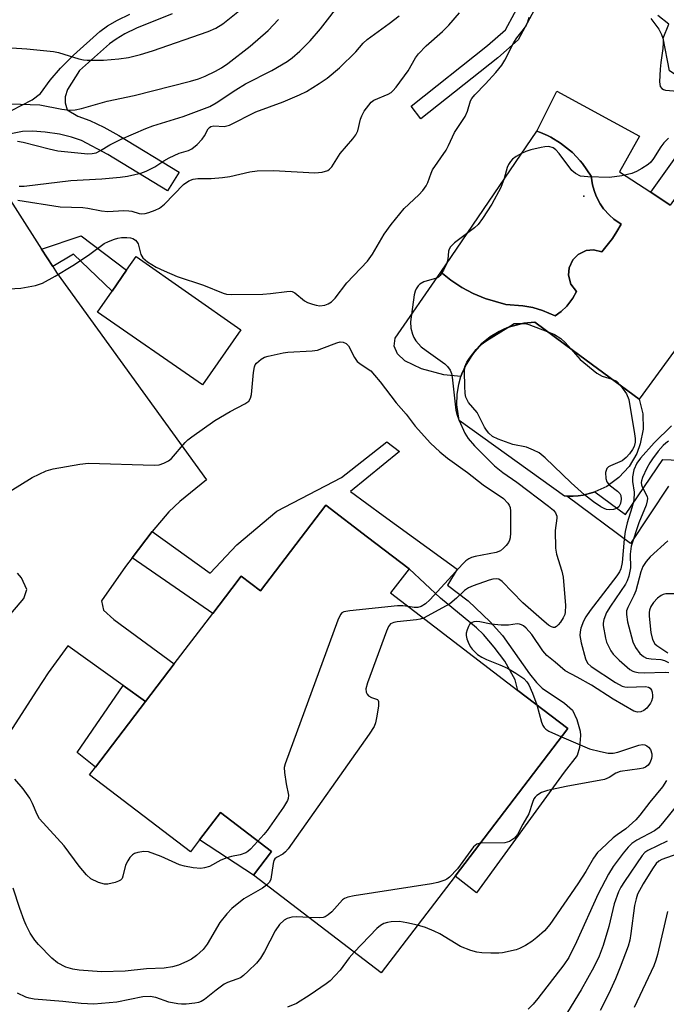
# Model space of a CAD drawing. Units: inches. Extents: x 1273758 to 1279759, y 461454 to 465455.
# Drawn here: x 1274669 to 1274818, y 463712 to 463938 of the extents above; entities that cross this region are included whole.
import ezdxf

# ---------------------------------------------------------------- set-up
doc = ezdxf.new("R2010")
doc.units = ezdxf.units.IN
doc.header["$MEASUREMENT"] = 0
for name, color, linetype in [('BLDG-Footprint', 5, 'Continuous'), ('CULTRL-Pad', 6, 'Continuous'), ('CULTRL-Swimming Pool in Ground', 4, 'Continuous'), ('ELEV-Spot Elevation', 7, 'Continuous'), ('TRANS-Non Street Sidewalk', 7, 'Continuous'), ('TRANS-Parking Lot', 4, 'Continuous'), ('Undefined', 1, 'Continuous')]:
    doc.layers.add(name, color=color, linetype=linetype)

msp = doc.modelspace()

# ---------------------------------------------------------------- linework, layer by layer
at = {"layer": 'BLDG-Footprint'}
for points in [[(1274796.35, 463828.85), (1274794.91, 463828.84), (1274794.4, 463828.85), (1274770.12, 463846.25), (1274769.62, 463849.84), (1274769.68, 463852.25), (1274770.06, 463854.63), (1274770.57, 463856.37), (1274770.77, 463856.94), (1274771.74, 463859.15), (1274773.05, 463861.17), (1274773.78, 463862.13), (1274775.4, 463863.92), (1274777.27, 463865.44), (1274779.34, 463866.67), (1274780.42, 463867.22), (1274781.53, 463867.67), (1274782.68, 463868.03), (1274785.03, 463868.6), (1274787.53, 463868.81), (1274796.42, 463862.26), (1274811.56, 463851.16), (1274812.35, 463847.77), (1274812.43, 463844.29), (1274811.79, 463840.88), (1274810.98, 463838.7), (1274809.22, 463835.7), (1274806.89, 463833.12), (1274804.08, 463831.07), (1274801.36, 463829.84), (1274800.9, 463829.67), (1274798.65, 463829.11), (1274797.5, 463828.93)], [(1274758.64, 463812.16), (1274754.4, 463806.62), (1274783.67, 463784.25), (1274795.16, 463775.48), (1274769.25, 463741.59), (1274752.24, 463719.34), (1274722.89, 463741.77), (1274727.06, 463747.21), (1274715.31, 463756.19), (1274710.5, 463749.91), (1274708.38, 463747.13), (1274685.19, 463764.85), (1274686.55, 463766.63), (1274698.06, 463781.69), (1274704.67, 463790.33), (1274713.53, 463801.92), (1274717.89, 463807.62), (1274720.08, 463810.48), (1274724.47, 463807.12), (1274739.5, 463826.79), (1274749.07, 463819.47)]]:
    msp.add_lwpolyline(points, close=True, dxfattribs=at)
at = {"layer": 'CULTRL-Pad'}
msp.add_lwpolyline([(1274835.88, 463884.47), (1274811.56, 463851.16), (1274796.42, 463862.26), (1274787.53, 463868.81), (1274785.03, 463868.6), (1274782.68, 463868.03), (1274781.53, 463867.67), (1274780.42, 463867.22), (1274779.35, 463866.67), (1274777.27, 463865.44), (1274775.4, 463863.92), (1274773.78, 463862.13), (1274773.05, 463861.17), (1274771.74, 463859.15), (1274770.77, 463856.94), (1274770.57, 463856.37), (1274766.6, 463856.72), (1274761.52, 463858.11), (1274757.69, 463859.93), (1274756, 463861.53), (1274755.22, 463863.34), (1274755.45, 463865.15), (1274765.96, 463880.34), (1274768.27, 463878.46), (1274770.76, 463876.81), (1274773.38, 463875.4), (1274776.13, 463874.25), (1274780.92, 463872.91), (1274784.82, 463872.6), (1274787.11, 463872.2), (1274789.35, 463871.54), (1274792.19, 463870.28), (1274793.64, 463871.28), (1274794.91, 463872.48), (1274796.31, 463874.36), (1274797.1, 463875.92), (1274795.83, 463877.59), (1274795.29, 463879.61), (1274795.43, 463881.29), (1274796.3, 463883.19), (1274797.48, 463884.39), (1274799.37, 463885.3), (1274801.02, 463885.46), (1274802.98, 463885), (1274804.79, 463887.28), (1274805.37, 463888.06), (1274806.41, 463889.7), (1274807.4, 463891.37), (1274805.71, 463892.5), (1274804.69, 463893.39), (1274803.33, 463894.9), (1274802.56, 463896.02), (1274801.62, 463897.82), (1274801.15, 463899.09), (1274800.8, 463900.39), (1274800.53, 463902.41), (1274798.54, 463905.26), (1274798, 463905.94), (1274796.2, 463907.83), (1274793.47, 463910), (1274791.21, 463911.31), (1274790.44, 463911.71), (1274788.84, 463912.39), (1274788.03, 463912.7), (1274792.57, 463921.92), (1274811.63, 463911.61), (1274807.04, 463903.36), (1274814.19, 463898.68), (1274818.66, 463895.75)], dxfattribs=at)
for points in [[(1274719.96, 463867.1), (1274711.15, 463854.45), (1274687.06, 463871.16), (1274690.41, 463875.99), (1274693.71, 463880.75), (1274695.89, 463883.89)], [(1274727.06, 463747.21), (1274722.89, 463741.77), (1274710.5, 463749.91), (1274715.31, 463756.19)]]:
    msp.add_lwpolyline(points, close=True, dxfattribs=at)
at = {"layer": 'CULTRL-Swimming Pool in Ground'}
msp.add_lwpolyline([(1274765.96, 463880.34), (1274788.03, 463912.7), (1274788.84, 463912.39), (1274790.44, 463911.71), (1274791.21, 463911.31), (1274793.47, 463910), (1274796.2, 463907.83), (1274798, 463905.94), (1274798.54, 463905.26), (1274800.53, 463902.41), (1274800.8, 463900.39), (1274801.15, 463899.09), (1274801.62, 463897.82), (1274802.56, 463896.02), (1274803.33, 463894.9), (1274804.69, 463893.39), (1274805.71, 463892.5), (1274807.4, 463891.37), (1274806.41, 463889.7), (1274805.37, 463888.06), (1274804.79, 463887.28), (1274802.98, 463885), (1274801.02, 463885.46), (1274799.37, 463885.3), (1274797.48, 463884.39), (1274796.3, 463883.19), (1274795.43, 463881.29), (1274795.29, 463879.61), (1274795.83, 463877.59), (1274797.1, 463875.92), (1274796.31, 463874.36), (1274794.91, 463872.48), (1274793.64, 463871.28), (1274792.19, 463870.28), (1274789.35, 463871.54), (1274787.11, 463872.2), (1274784.82, 463872.6), (1274780.92, 463872.91), (1274776.13, 463874.25), (1274773.38, 463875.4), (1274770.76, 463876.81), (1274768.27, 463878.46)], close=True, dxfattribs=at)
at = {"layer": 'ELEV-Spot Elevation'}
msp.add_point((1274798.84, 463897.81, 248.1), dxfattribs=at)
at = {"layer": 'TRANS-Non Street Sidewalk'}
for points in [[(1274676.73, 463881.66), (1274674.18, 463885.62), (1274683.24, 463888.67), (1274693.71, 463880.75), (1274690.41, 463875.99), (1274681.49, 463884.43)], [(1274695.03, 463814.72), (1274699.57, 463820.73), (1274712.93, 463811.17), (1274719.08, 463817.7), (1274728.28, 463825.43), (1274743.08, 463833.15), (1274753.51, 463841.33), (1274756.43, 463839.09), (1274745.21, 463829.91), (1274752.66, 463824.44), (1274769.67, 463812.07), (1274767.46, 463808.42), (1274772.26, 463804.84), (1274777.3, 463799.96), (1274780.15, 463796.84), (1274786.32, 463788.03), (1274787.92, 463786.07), (1274789.24, 463784.78), (1274794.4, 463781.3), (1274796.18, 463779.68), (1274797.23, 463777.59), (1274797.99, 463774.91), (1274798.06, 463773.87), (1274797.83, 463771.12), (1274797.3, 463769.32), (1274794.3, 463765.47), (1274774.11, 463737.73), (1274769.25, 463741.59), (1274795.16, 463775.48), (1274783.68, 463784.25), (1274783.03, 463786.65), (1274780.66, 463790.92), (1274778.21, 463794.2), (1274775.72, 463797.09), (1274774.14, 463798.61), (1274765.88, 463805.41), (1274758.64, 463812.16), (1274749.07, 463819.47), (1274739.5, 463826.79), (1274724.47, 463807.12), (1274720.08, 463810.48), (1274717.89, 463807.62), (1274713.53, 463801.92)], [(1274698.06, 463781.69), (1274686.55, 463766.63), (1274682.37, 463769.95), (1274692.91, 463785.37)]]:
    msp.add_lwpolyline(points, close=True, dxfattribs=at)
msp.add_lwpolyline([(1274818.29, 463831.15), (1274809.52, 463817.99), (1274794.91, 463828.84), (1274796.35, 463828.85), (1274797.5, 463828.93), (1274798.65, 463829.12), (1274800.9, 463829.67), (1274801.36, 463829.84), (1274808.37, 463824.63), (1274816.95, 463837.32), (1274822.71, 463837.09)], dxfattribs=at)
for points in [[(1274837.27, 463953.87, 0), (1274823.45, 463933.95, 0), (1274824.78, 463927.89, 0), (1274851.7, 463909.43, 0), (1274853.84, 463910.31, 0), (1274856.98, 463910.25, 0), (1274858.92, 463913.84, 0), (1274863.26, 463910.85, 0), (1274858.99, 463904.22, 0), (1274856.2, 463905.17, 0), (1274854.65, 463905.28, 0), (1274853.4, 463904.77, 0), (1274849.77, 463902.72, 0), (1274835.88, 463884.47, 0), (1274831.8, 463887.14, 0), (1274846.1, 463907.89, 0), (1274833.42, 463916.41, 0), (1274818.66, 463895.75, 0), (1274814.19, 463898.68, 0), (1274829.16, 463919.63, 0), (1274818.54, 463926.62, 0), (1274817.06, 463934.1, 0), (1274818.38, 463937.32, 0), (1274815.85, 463939.32, 0)], [(1274788.4, 463942.36, 0), (1274783.74, 463933.69, 0), (1274779.06, 463929.58, 0), (1274761.38, 463915.56, 0), (1274759.09, 463918.45, 0), (1274776.7, 463932.41, 0), (1274780.81, 463936.01, 0), (1274784.95, 463943.72, 0)], [(1274704.17, 463939.71, 0), (1274695.96, 463936.35, 0), (1274693.3, 463935.06, 0), (1274691.31, 463933.89, 0), (1274689.8, 463932.79, 0), (1274682.86, 463926.68, 0), (1274680.1, 463922.28, 0), (1274679.57, 463920.6, 0), (1274679.56, 463919.24, 0), (1274680.08, 463917.66, 0), (1274682.5, 463916.19, 0), (1274685.28, 463915.18, 0), (1274688.48, 463913.65, 0), (1274691.9, 463911.75, 0), (1274705.77, 463903.3, 0), (1274703.14, 463899.03, 0), (1274689.4, 463907.4, 0), (1274683.33, 463910.55, 0), (1274681.08, 463911.36, 0), (1274678.26, 463912, 0), (1274674.98, 463912.49, 0), (1274672.08, 463912.71, 0), (1274669.82, 463912.65, 0), (1274667.07, 463912.12, 0)], [(1274667.26, 463917.47, 0), (1274672, 463919.92, 0), (1274673.9, 463921.39, 0), (1274676.17, 463924.41, 0), (1274678.54, 463927.22, 0), (1274681.49, 463930.16, 0), (1274687.58, 463935.65, 0), (1274689.32, 463936.93, 0), (1274691.59, 463938.26, 0), (1274694.46, 463939.64, 0)]]:
    msp.add_polyline3d(points, dxfattribs=at)
at = {"layer": 'TRANS-Parking Lot'}
for points in [[(1274663.01, 463902.92), (1274674.18, 463885.62), (1274676.73, 463881.66), (1274677.62, 463880.28), (1274712.09, 463832.64), (1274705.93, 463827.63), (1274703.39, 463825.29), (1274699.57, 463820.73), (1274695.03, 463814.72), (1274693.48, 463812.69), (1274687.97, 463804.81), (1274688.44, 463802.69), (1274690.75, 463800.56), (1274704.67, 463790.33), (1274698.06, 463781.69), (1274692.91, 463785.37), (1274680.21, 463794.47), (1274675.69, 463788.27), (1274673.08, 463784.29), (1274664.69, 463771.22)], [(1274663.21, 463797.32), (1274670.07, 463805.33), (1274670.81, 463807.43), (1274669.53, 463810.12), (1274668.64, 463811.18)]]:
    msp.add_lwpolyline(points, dxfattribs=at)
at = {"layer": 'Undefined'}
msp.add_line((1274770.1, 463846.4, 250), (1274770.18, 463846.22, 250), dxfattribs=at)
for points, elevation in [([(1274668.62, 463910.44), (1274669.95, 463910.22), (1274675.93, 463908.68), (1274677.94, 463908.24), (1274684.79, 463907.55), (1274685.81, 463907.56), (1274686.74, 463907.78), (1274687.7, 463908.25), (1274689.89, 463909.57), (1274692.49, 463910.89), (1274698.16, 463913.35), (1274699.78, 463913.93), (1274706.69, 463916.06), (1274712.81, 463918.42), (1274714.27, 463919.24), (1274718.85, 463922.23), (1274721.06, 463923.58), (1274727.09, 463926.63), (1274730.64, 463928.72), (1274731.79, 463929.6), (1274733.55, 463931.11), (1274735.89, 463933.5), (1274738.26, 463936.27), (1274743.32, 463942.72)], 244), ([(1274664.86, 463932.02), (1274670.79, 463931.63), (1274676.92, 463931.04), (1274678.06, 463930.8), (1274682.73, 463929.37), (1274683.84, 463929.12), (1274684.69, 463929.02), (1274688.41, 463929.05), (1274691.91, 463929.31), (1274694.12, 463929.63), (1274696.9, 463930.31), (1274699.66, 463931.17), (1274712.43, 463935.61), (1274714.19, 463936.38), (1274715.8, 463937.36), (1274720.78, 463941.33)], 240), ([(1274665.38, 463876.4), (1274669.39, 463876.62), (1274672.77, 463877.3), (1274674.41, 463877.81), (1274677.27, 463879.39), (1274681.33, 463881.89), (1274684.95, 463884.25), (1274688.54, 463886.92), (1274689.57, 463887.41), (1274690.91, 463887.91), (1274691.72, 463888.16), (1274692.57, 463888.31), (1274693.76, 463888.3), (1274694.63, 463888.19), (1274695.17, 463888.03), (1274695.78, 463887.66), (1274696.1, 463887.33), (1274696.35, 463886.87), (1274697.01, 463884.37), (1274697.41, 463883.65), (1274698.51, 463882.74), (1274700.55, 463881.49), (1274702.32, 463880.64), (1274705.33, 463879.35), (1274711.36, 463877.32), (1274715.95, 463875.49), (1274716.7, 463875.29), (1274717.88, 463875.2), (1274725.05, 463875.3), (1274726.81, 463875.41), (1274730.51, 463875.9), (1274731.33, 463875.93), (1274731.79, 463875.85), (1274732.41, 463875.56), (1274734.58, 463873.78), (1274735.3, 463873.37), (1274736.41, 463872.95), (1274737.27, 463872.72), (1274738.14, 463872.62), (1274739.28, 463872.77), (1274740.08, 463873.07), (1274740.81, 463873.55), (1274741.69, 463874.34), (1274744.37, 463877.91), (1274749.12, 463882.85), (1274750.27, 463884.48), (1274752.93, 463889.06), (1274754.5, 463891.31), (1274757.51, 463894.93), (1274760.87, 463898.09), (1274761.78, 463899.12), (1274762.61, 463900.2), (1274762.98, 463900.9), (1274763.69, 463903.06), (1274764.05, 463903.81), (1274767.2, 463908.38), (1274767.74, 463909.4), (1274769.05, 463912.41), (1274771.53, 463916.06), (1274772.05, 463917.32), (1274772.75, 463919.66), (1274773.04, 463920.21), (1274773.75, 463921.09), (1274776.2, 463923.61), (1274778.61, 463926.23), (1274779.98, 463927.86), (1274780.66, 463929), (1274782.71, 463933.07), (1274783.44, 463934.18), (1274784.92, 463936.06), (1274785.52, 463936.94), (1274785.95, 463937.87), (1274786.28, 463938.88)], 250), ([(1274667.07, 463919.03), (1274673.78, 463918.81), (1274678.8, 463917.78), (1274680.78, 463917.56), (1274681.91, 463917.59), (1274683.32, 463917.91), (1274689.23, 463919.62), (1274695.49, 463920.9), (1274708.37, 463924.2), (1274710.22, 463924.77), (1274711.81, 463925.38), (1274714.17, 463926.47), (1274715.55, 463927.25), (1274716.95, 463928.25), (1274722.11, 463932.25), (1274726.29, 463935.87), (1274728.63, 463938.38)], 242), ([(1274668.73, 463896.85), (1274678.42, 463895.33), (1274683.66, 463895.18), (1274684.82, 463895.03), (1274687.93, 463894.44), (1274689.41, 463894.26), (1274693.11, 463894.47), (1274694.24, 463894.45), (1274694.93, 463894.32), (1274696.61, 463893.8), (1274697.17, 463893.71), (1274698.01, 463893.81), (1274698.85, 463894.04), (1274700.25, 463894.54), (1274701.3, 463895.06), (1274702.4, 463895.98), (1274706.81, 463900.44), (1274707.99, 463901.33), (1274708.98, 463901.73), (1274710.06, 463901.86), (1274713.19, 463901.81), (1274715.77, 463902.04), (1274717.48, 463902.33), (1274722.01, 463903.39), (1274723.73, 463903.59), (1274727.51, 463903.71), (1274737, 463903.13), (1274738.68, 463903.31), (1274739.97, 463903.7), (1274740.38, 463903.97), (1274740.87, 463904.5), (1274742.8, 463907.62), (1274745.71, 463910.94), (1274746.4, 463911.86), (1274746.84, 463912.83), (1274747.5, 463915.48), (1274747.77, 463916.27), (1274748.34, 463917.29), (1274749.37, 463918.72), (1274749.96, 463919.36), (1274750.58, 463919.81), (1274753.81, 463921.2), (1274754.51, 463921.61), (1274754.92, 463921.99), (1274755.65, 463922.86), (1274758.41, 463926.55), (1274760.12, 463929.56), (1274760.81, 463930.47), (1274762.56, 463932.36), (1274766.36, 463935.62), (1274767.82, 463937.05), (1274770.23, 463939.93)], 248), ([(1274669.03, 463900.05), (1274670.19, 463900.1), (1274680.91, 463901.39), (1274688.04, 463901.75), (1274692.27, 463902.18), (1274693.93, 463902.4), (1274695.58, 463902.73), (1274696.95, 463903.07), (1274698.25, 463903.52), (1274700.2, 463904.5), (1274702.29, 463905.92), (1274703.49, 463906.58), (1274705.81, 463907.63), (1274707.95, 463908.25), (1274708.7, 463908.66), (1274709.93, 463909.68), (1274711.09, 463910.86), (1274711.64, 463911.65), (1274712.48, 463913.26), (1274712.77, 463913.58), (1274713.11, 463913.79), (1274713.78, 463913.93), (1274716.12, 463913.79), (1274717.35, 463914.11), (1274723.43, 463917.19), (1274729.74, 463919.48), (1274733.47, 463921.06), (1274735.03, 463921.86), (1274737.97, 463923.65), (1274739.85, 463924.93), (1274742.66, 463927.26), (1274746.44, 463930.92), (1274748.11, 463932.94), (1274749, 463933.8), (1274754.05, 463937.47), (1274756.38, 463939.25)], 246), ([(1274814.2, 463938.64), (1274816.06, 463936.12), (1274816.68, 463934.9), (1274817.01, 463933.88), (1274817.07, 463933.07), (1274816.99, 463931.69), (1274816.48, 463928.48), (1274816.36, 463927), (1274816.24, 463924.04), (1274816.39, 463922.98), (1274816.75, 463922.5), (1274817.09, 463922.3), (1274817.61, 463922.15), (1274822.11, 463921.79)], 250), ([(1274818.26, 463911.11), (1274817.21, 463910.08), (1274816.52, 463909.11), (1274814.86, 463906.41), (1274814.22, 463905.6), (1274813.58, 463905.06), (1274812.14, 463904.13), (1274810.91, 463903.42), (1274809.86, 463902.97), (1274807.58, 463902.49), (1274804.68, 463902.11), (1274799.74, 463902.2), (1274798.04, 463902.41), (1274796.89, 463902.97), (1274796.08, 463903.67), (1274793.16, 463907.57), (1274792.41, 463908.41), (1274791.74, 463908.87), (1274790.73, 463909.18), (1274789.87, 463909.15), (1274788.99, 463908.98), (1274786.65, 463908.42), (1274785.51, 463908.06), (1274784.48, 463907.58), (1274783.26, 463906.87), (1274782.43, 463906.27), (1274781.93, 463905.76), (1274781.49, 463905.1), (1274781.16, 463904.35), (1274780.51, 463901.82), (1274779.75, 463899.81), (1274777.63, 463895.93), (1274775.54, 463892.64), (1274774.5, 463891.31), (1274773.72, 463890.51), (1274769.11, 463887.08), (1274768.19, 463886.17), (1274767.84, 463885.6), (1274767.69, 463885.12), (1274767.54, 463883.21), (1274767.33, 463882.38), (1274766.58, 463880.79), (1274765.8, 463879.58), (1274765.41, 463879.19), (1274764.97, 463878.93), (1274762.06, 463878.07), (1274761.11, 463877.58), (1274760.74, 463877.2), (1274760.29, 463876.51), (1274760.06, 463876), (1274759.84, 463875.15), (1274759.01, 463868.92), (1274759.06, 463867.44), (1274759.4, 463866.06), (1274759.74, 463865.3), (1274760.17, 463864.59), (1274761.46, 463863.2), (1274762.56, 463862.3), (1274766.83, 463859.27), (1274767.45, 463858.69), (1274768.06, 463857.8), (1274768.36, 463857.03), (1274768.53, 463856.18), (1274769.38, 463848.65), (1274769.69, 463847.5), (1274770.1, 463846.4)], 250), ([(1274781.35, 463867.6), (1274782.83, 463868.51), (1274784.78, 463868.54)], 250), ([(1274784.78, 463868.54), (1274785.6, 463868.43), (1274786.16, 463868.27), (1274790.4, 463866.7)], 250), ([(1274775.22, 463863.72), (1274776.49, 463864.6), (1274781.35, 463867.6)], 250), ([(1274790.4, 463866.7), (1274792.1, 463866), (1274793.49, 463865.12), (1274794.52, 463864.2), (1274795.81, 463862.71)], 250), ([(1274664.72, 463828.62), (1274672.02, 463833.16), (1274675.2, 463834.65), (1274676.87, 463835.17), (1274682.94, 463836.24), (1274684.96, 463836.48), (1274700.06, 463836.01), (1274701.21, 463836.07), (1274702.3, 463836.41), (1274703.32, 463836.97), (1274704, 463837.51), (1274707.18, 463841.19), (1274707.8, 463841.78), (1274708.72, 463842.5), (1274714.02, 463846.22), (1274717.51, 463848.29), (1274720.93, 463850.04), (1274721.83, 463850.68), (1274722.22, 463851.36), (1274722.4, 463852.19), (1274722.85, 463857.26), (1274723.08, 463858.55), (1274723.27, 463859.02), (1274723.59, 463859.45), (1274724.68, 463860.36), (1274725.42, 463860.78), (1274726.25, 463861.06), (1274729.71, 463861.78), (1274730.8, 463861.92), (1274736.39, 463862.27), (1274737.56, 463862.44), (1274738.62, 463862.77), (1274742.03, 463864.13), (1274742.79, 463864.3), (1274743.53, 463864.25), (1274744.2, 463863.93), (1274744.75, 463863.38), (1274746.08, 463860.72), (1274746.73, 463859.84), (1274747.6, 463859.08), (1274749.85, 463857.67), (1274750.71, 463856.68), (1274751.98, 463855.15), (1274755.64, 463850.31), (1274757.97, 463847.7), (1274760.07, 463844.91), (1274763.55, 463841.03), (1274765.75, 463839.02), (1274767.51, 463837.59), (1274772.1, 463834.33), (1274775.69, 463831.48), (1274780.36, 463828.3), (1274781.35, 463827.26), (1274781.66, 463826.79), (1274781.85, 463826.28), (1274781.96, 463825.44), (1274781.98, 463824.27), (1274781.94, 463820.44), (1274781.85, 463819.28), (1274781.72, 463818.74), (1274781.47, 463818.23), (1274780.96, 463817.53), (1274780.37, 463816.88), (1274779.66, 463816.33), (1274778.67, 463815.91), (1274773.81, 463815.04), (1274773.02, 463814.8), (1274772.35, 463814.46), (1274771.72, 463814.01), (1274770.9, 463813.22), (1274766.88, 463808.77), (1274763.39, 463805.05), (1274762.41, 463804.12), (1274761.45, 463803.52), (1274760.67, 463803.31), (1274759.82, 463803.32), (1274758.47, 463803.5)], 252), ([(1274771.48, 463858.57), (1274771.91, 463859.63), (1274772.52, 463860.58), (1274774.09, 463862.56), (1274775.22, 463863.72)], 250), ([(1274795.81, 463862.71), (1274797.94, 463860.3), (1274801.77, 463857.16), (1274802.99, 463856.44), (1274805.3, 463855.75)], 250), ([(1274799, 463829.2), (1274795.87, 463831.94), (1274789.92, 463837.7), (1274788.55, 463838.8), (1274787.26, 463839.46), (1274785.64, 463840.12), (1274782.52, 463840.75), (1274779.15, 463841.95), (1274777.84, 463842.6), (1274776.99, 463843.34), (1274776.43, 463843.99), (1274775.95, 463844.7), (1274774.3, 463848.11), (1274772.34, 463850.39), (1274771.69, 463851.58), (1274771.52, 463852.42), (1274771.43, 463854.17), (1274771.36, 463857.42), (1274771.48, 463858.57)], 250), ([(1274805.3, 463855.75), (1274806.32, 463855.26), (1274807.27, 463854.31)], 250), ([(1274807.27, 463854.31), (1274808.63, 463852.35), (1274809.15, 463851.1), (1274810.45, 463843.22), (1274810.59, 463842.09), (1274810.59, 463841.25), (1274810.36, 463840.27), (1274810.02, 463839.55), (1274809.33, 463838.59), (1274808.53, 463837.72), (1274807.62, 463837.02), (1274804.95, 463835.85), (1274804.48, 463835.58), (1274804.12, 463835.24), (1274803.92, 463834.79), (1274803.83, 463834.27), (1274803.87, 463832.89), (1274804.11, 463832.13), (1274804.66, 463831.5)], 250), ([(1274770.18, 463846.22), (1274771.44, 463843.33), (1274772.19, 463842.14), (1274773.7, 463840.44), (1274778.28, 463835.87), (1274780.17, 463834.3), (1274783.41, 463832.09), (1274790.7, 463826.59), (1274791.81, 463825.65), (1274792.3, 463825), (1274792.57, 463824.29), (1274792.63, 463823.78), (1274792.25, 463820.97), (1274792.27, 463816.9), (1274792.54, 463815.53), (1274793.73, 463811.67), (1274794.06, 463810.26), (1274794.57, 463803.72), (1274794.55, 463802.25), (1274794.41, 463801.7), (1274794.05, 463800.93), (1274793.44, 463799.94), (1274792.92, 463799.27), (1274792.53, 463798.91), (1274792.11, 463798.7), (1274791.81, 463798.7), (1274791.37, 463798.85), (1274790.72, 463799.24), (1274789.68, 463800.04), (1274784.8, 463804.37), (1274780.06, 463809.25), (1274779.26, 463809.77), (1274778.69, 463809.87), (1274777.93, 463809.77), (1274777.08, 463809.54), (1274773.36, 463808.29), (1274772.27, 463807.84), (1274771.36, 463807.22), (1274769.58, 463805.4), (1274768.01, 463804.12), (1274761.93, 463800.86)], 250), ([(1274818.95, 463845.06), (1274814.98, 463841.08), (1274811.85, 463837.58), (1274811.01, 463836.41), (1274810.3, 463834.89), (1274810, 463833.32), (1274810.03, 463832.22), (1274810.38, 463829.76), (1274810.29, 463827.9), (1274809.88, 463826.2), (1274808.76, 463822.72), (1274808.31, 463820.71), (1274808.07, 463818.99), (1274807.61, 463813.59), (1274807.31, 463812.19), (1274807, 463811.5), (1274806.36, 463810.53), (1274800.28, 463802.6), (1274799.26, 463801.16), (1274798.75, 463800.14), (1274798.15, 463798.51), (1274797.94, 463797.69), (1274797.87, 463796.86), (1274798.18, 463795.16), (1274799.19, 463791.49), (1274799.69, 463790.51), (1274800.5, 463789.75), (1274806.1, 463786.05), (1274807.6, 463785.22), (1274808.26, 463785.05), (1274808.84, 463785), (1274813.02, 463785.13), (1274813.68, 463784.98), (1274814.07, 463784.74), (1274814.37, 463784.33), (1274814.52, 463783.86), (1274814.6, 463783.06), (1274814.56, 463782.52), (1274814.37, 463781.78), (1274814.16, 463781.31), (1274813.27, 463780.18), (1274812.63, 463779.62), (1274811.91, 463779.28), (1274811.13, 463779.24), (1274810.34, 463779.47), (1274805.53, 463782.25), (1274800.58, 463785.41), (1274797.3, 463787.29), (1274794.49, 463788.75), (1274792.23, 463790.72), (1274790.3, 463792.26), (1274789.42, 463793.35), (1274786.85, 463797.12), (1274785.56, 463798.51), (1274784.92, 463799.04), (1274784.45, 463799.31), (1274783.99, 463799.47), (1274783.48, 463799.51), (1274781.53, 463799.2), (1274779.8, 463799.22), (1274777.48, 463799.48), (1274774.87, 463800), (1274774.03, 463800.08), (1274773.53, 463800.01), (1274773.11, 463799.83), (1274772.56, 463799.38), (1274772.28, 463798.94), (1274771.96, 463798.18), (1274771.79, 463797.38), (1274771.8, 463796.85), (1274771.94, 463796.05), (1274772.2, 463795.3), (1274772.68, 463794.36), (1274773.18, 463793.7), (1274774.41, 463792.5), (1274775.34, 463791.84), (1274776.42, 463791.35), (1274779.47, 463790.15), (1274781.27, 463789.31), (1274783.21, 463788.23), (1274785.02, 463786.95), (1274785.73, 463786.22), (1274786.16, 463785.53), (1274786.99, 463783.61), (1274788, 463780.95)], 248), ([(1274818.28, 463841.48), (1274817.64, 463841.04), (1274817.03, 463840.49), (1274815.93, 463839.21), (1274814.58, 463837.45), (1274813.99, 463836.54), (1274813.29, 463835.27), (1274812.3, 463833.19), (1274812.03, 463832.41), (1274811.98, 463831.99), (1274812.04, 463831.47), (1274812.21, 463831.01), (1274813.34, 463828.81), (1274813.42, 463828.31), (1274813.38, 463827.82), (1274813.11, 463826.81), (1274811.49, 463822.73), (1274809.68, 463817.4), (1274809.43, 463815.52), (1274809.52, 463812.37), (1274809.16, 463810.48), (1274808.8, 463809.44), (1274808.39, 463808.67), (1274804.92, 463803.6), (1274803.99, 463802.11), (1274803.38, 463800.52), (1274803.23, 463799.7), (1274803.23, 463799.12), (1274803.78, 463796.21), (1274804.03, 463795.35), (1274804.37, 463794.56), (1274805.05, 463793.3), (1274805.54, 463792.59), (1274806.96, 463791.17), (1274809.35, 463789.08), (1274810.06, 463788.64), (1274810.52, 463788.47), (1274811.31, 463788.34), (1274812.68, 463788.29), (1274817.52, 463788.44), (1274818.34, 463788.33)], 246), ([(1274804.66, 463831.5), (1274806.58, 463830.02), (1274807.07, 463829.47), (1274807.29, 463829.01), (1274807.4, 463828.2), (1274807.27, 463827.19), (1274806.88, 463826.43), (1274806.35, 463826), (1274805.61, 463825.79), (1274804.79, 463825.73), (1274803.99, 463825.83), (1274803.47, 463826.02), (1274802.72, 463826.45), (1274801.04, 463827.6), (1274799, 463829.2)], 250), ([(1274818.11, 463818.61), (1274814.09, 463814.94), (1274813.17, 463813.87), (1274812.38, 463812.69), (1274811.94, 463811.51), (1274810.78, 463807.09), (1274810.32, 463806.06), (1274808.89, 463803.3), (1274808.65, 463802.52), (1274808.59, 463801.69), (1274808.83, 463799.99), (1274810.11, 463795.37), (1274810.71, 463794.06), (1274811.69, 463792.74), (1274812.5, 463792.01), (1274813.25, 463791.67), (1274814.31, 463791.47), (1274816.54, 463791.31), (1274817.33, 463791.12), (1274818.3, 463790.64)], 244), ([(1274819.91, 463806.39), (1274817.63, 463806.41), (1274817.08, 463806.29), (1274816.57, 463806.06), (1274815.73, 463805.42), (1274814.8, 463804.44), (1274814.18, 463803.48), (1274813.87, 463802.7), (1274813.8, 463802.13), (1274813.8, 463801.26), (1274814.23, 463797.53), (1274814.62, 463795.93), (1274815.15, 463794.97), (1274815.62, 463794.53), (1274818.11, 463792.87)], 242), ([(1274758.47, 463803.5), (1274757.18, 463803.67), (1274756, 463803.67), (1274745.06, 463802.54), (1274743.68, 463802.27), (1274743.22, 463802.03), (1274742.88, 463801.65), (1274742.28, 463800.36), (1274730.14, 463767.37), (1274729.96, 463766.51), (1274729.99, 463765.38), (1274730.39, 463762.8), (1274730.91, 463760.2), (1274730.84, 463759.42), (1274730.69, 463758.91), (1274729.81, 463757.4), (1274726, 463752.05), (1274725.27, 463751.13), (1274723.88, 463749.64)], 252), ([(1274761.93, 463800.86), (1274761.18, 463800.62), (1274760.32, 463800.45), (1274755.94, 463799.99), (1274755.11, 463799.84), (1274754.41, 463799.53), (1274753.93, 463798.91), (1274753.46, 463797.84), (1274749.08, 463785.99), (1274748.69, 463784.6), (1274748.76, 463783.84), (1274749, 463783.4), (1274749.33, 463783.02), (1274749.97, 463782.62), (1274751.35, 463782.18), (1274751.5, 463782.05), (1274751.65, 463781.66), (1274751.62, 463780.61), (1274751.17, 463777.95), (1274750.91, 463776.79), (1274750.6, 463775.96), (1274749.48, 463774.21), (1274730.82, 463747.85), (1274730.27, 463747.16), (1274729.65, 463746.58), (1274728.18, 463745.87), (1274727.82, 463745.55), (1274727.59, 463745.17), (1274727.38, 463744.48), (1274726.84, 463740.89), (1274726.53, 463740.19), (1274725.89, 463739.48)], 250), ([(1274788, 463780.95), (1274789.12, 463776.97), (1274789.41, 463776.19), (1274789.69, 463775.73), (1274790.06, 463775.33), (1274790.78, 463774.88), (1274793.71, 463773.58)], 248), ([(1274793.71, 463773.58), (1274800.09, 463770.84), (1274802.67, 463770.17), (1274804.42, 463769.85), (1274805.55, 463769.85), (1274806.66, 463770.03), (1274811.48, 463771.67), (1274812.33, 463771.78), (1274812.83, 463771.7), (1274813.29, 463771.52), (1274813.69, 463771.23), (1274814.11, 463770.64), (1274814.41, 463769.68), (1274814.42, 463769.14), (1274814.33, 463768.58), (1274814.04, 463767.75), (1274813.59, 463767.05), (1274812.96, 463766.57), (1274812.44, 463766.36), (1274811.58, 463766.19), (1274807.17, 463765.61), (1274806.18, 463765.25), (1274804.62, 463764.21), (1274803.56, 463763.78), (1274794.76, 463762.18), (1274790.47, 463761.25), (1274789.12, 463760.8), (1274788, 463760.08), (1274787.62, 463759.73), (1274787.31, 463759.29), (1274786.99, 463758.5), (1274786.17, 463755.91), (1274784.76, 463753.53), (1274783.6, 463751.17), (1274782.89, 463750.31), (1274781.73, 463749.54), (1274780.67, 463749.23), (1274775.01, 463749.12)], 248), ([(1274723.88, 463749.64), (1274722.18, 463747.73), (1274721.58, 463747.22), (1274721.12, 463746.94), (1274719.79, 463746.45), (1274717.83, 463746.08), (1274716.73, 463745.76), (1274715.4, 463745.2), (1274712.75, 463743.81), (1274711.63, 463743.45), (1274710.78, 463743.31), (1274709.04, 463743.47), (1274707.02, 463743.85), (1274705.88, 463744.15), (1274701.7, 463746.05), (1274698.73, 463747.14), (1274697.64, 463747.24), (1274696.29, 463747.01), (1274695.53, 463746.74), (1274695.07, 463746.44), (1274694.48, 463745.82), (1274693.97, 463745.1), (1274693.47, 463744.05), (1274692.88, 463741.53), (1274692.66, 463741.04), (1274692.33, 463740.67), (1274691.89, 463740.4), (1274691.11, 463740.11), (1274689.44, 463739.73), (1274688.62, 463739.74), (1274687.29, 463740.14), (1274685.52, 463740.98), (1274684.47, 463741.88), (1274682.82, 463743.84), (1274679.39, 463748.56), (1274673.71, 463754.77), (1274673.14, 463755.72), (1274672.12, 463758.25), (1274671.48, 463759.48), (1274669.92, 463761.64), (1274668.04, 463763.84)], 252), ([(1274817.82, 463763.52), (1274816.93, 463762.07), (1274814.02, 463758.58), (1274811.7, 463755.54), (1274810.8, 463754.49), (1274808.48, 463752.42), (1274806.49, 463751.06), (1274805.59, 463750.34), (1274802.77, 463747.8), (1274801.95, 463746.96), (1274801.02, 463745.7), (1274799.3, 463742.66), (1274797.47, 463739.81), (1274791, 463730.48), (1274789.74, 463729.02), (1274788.03, 463727.45), (1274786.88, 463726.56), (1274785.37, 463725.62), (1274784.06, 463724.93), (1274783.25, 463724.62), (1274780.14, 463723.92), (1274779.26, 463723.86), (1274777.47, 463723.88), (1274775.38, 463723.96), (1274774.2, 463724.09), (1274772.84, 463724.47), (1274770.45, 463725.39), (1274765.68, 463728.3), (1274764.42, 463728.95), (1274762.39, 463729.78), (1274760.6, 463730.28)], 246), ([(1274822.62, 463760.83), (1274816.88, 463753.75), (1274815.96, 463752.7), (1274815.06, 463751.97), (1274810.97, 463749.85), (1274809.82, 463749.06), (1274809, 463748.21), (1274807.88, 463746.82), (1274805.58, 463743.76), (1274804.45, 463742.04), (1274802.14, 463737.5), (1274797.13, 463726.49), (1274795.35, 463722.9), (1274794.21, 463721.21), (1274788.26, 463713.44), (1274787.18, 463712.18), (1274785.98, 463710.98)], 244), ([(1274775.01, 463749.12), (1274774.19, 463748.88), (1274773.43, 463748.27), (1274769.79, 463743.21), (1274767.93, 463741.31), (1274767.35, 463740.89), (1274766.85, 463740.63), (1274765.24, 463740.08), (1274763.8, 463739.77), (1274746.04, 463737.02), (1274744.59, 463736.73), (1274743.8, 463736.43), (1274743.36, 463736.11), (1274740.88, 463733.34), (1274740.06, 463732.64), (1274739.39, 463732.23), (1274738.89, 463732.06), (1274738.06, 463731.97), (1274735.59, 463732.06)], 248), ([(1274817.93, 463749.57), (1274813.53, 463747.47), (1274812.82, 463746.96), (1274812.25, 463746.33), (1274808.13, 463740.37), (1274807.3, 463739), (1274806.8, 463737.97), (1274805.78, 463735.24), (1274804.59, 463729.99), (1274803.27, 463725.65), (1274802.35, 463723.19), (1274801.11, 463720.62), (1274798.23, 463715.43), (1274794.21, 463708.94)], 242), ([(1274825.42, 463748.45), (1274816.75, 463745.36), (1274816.08, 463745.03), (1274815.43, 463744.45), (1274814.59, 463743.28), (1274812.42, 463739.79), (1274811.18, 463737.4), (1274810.83, 463736.38), (1274810.44, 463734.8), (1274809.63, 463728.39), (1274809.35, 463726.82), (1274808.98, 463725.5), (1274807.17, 463720.62), (1274806.06, 463717.98), (1274804.55, 463714.6), (1274802.57, 463710.73)], 240), ([(1274725.89, 463739.48), (1274724.97, 463738.83), (1274720.65, 463736.37), (1274717.92, 463734.11), (1274716.72, 463732.89), (1274715.13, 463730.94), (1274712.2, 463725.94), (1274711.33, 463724.75), (1274709.79, 463723.36), (1274708.6, 463722.48), (1274707.57, 463721.93), (1274705.67, 463721.13), (1274704.29, 463720.74), (1274702.34, 463720.43), (1274698.28, 463720.27), (1274693.37, 463719.73), (1274687.94, 463719.57), (1274682.8, 463719.95), (1274681.39, 463720.16), (1274679.78, 463720.64), (1274677.87, 463721.65), (1274676.56, 463722.73), (1274673.5, 463725.84), (1274672.61, 463726.89), (1274671.58, 463728.47), (1274670.63, 463730.28), (1274670.15, 463731.35), (1274669.16, 463734.11), (1274667.63, 463738.78)], 250), ([(1274735.59, 463732.06), (1274732.85, 463732.19), (1274731.71, 463732.14), (1274730.64, 463731.86), (1274729.92, 463731.45), (1274728.89, 463730.42), (1274727.84, 463728.99), (1274725.45, 463724.26), (1274724.5, 463722.7), (1274723.56, 463721.61), (1274721.67, 463719.72), (1274720.58, 463718.72), (1274719.88, 463718.22), (1274719.08, 463717.86), (1274716.9, 463717.11), (1274716.16, 463716.72), (1274714.3, 463715.39), (1274711.65, 463713.22), (1274710.89, 463712.77), (1274710.21, 463712.51), (1274709.39, 463712.35), (1274707.44, 463712.18), (1274706.32, 463712.15), (1274705.46, 463712.22), (1274703.42, 463712.63), (1274700.46, 463713.69), (1274699.11, 463713.95), (1274697.44, 463713.82), (1274691.46, 463712.6), (1274686.17, 463712.19), (1274683.29, 463712.32), (1274679.09, 463712.8), (1274672.47, 463713.33), (1274671.32, 463713.52), (1274670.54, 463713.75), (1274668.62, 463714.71)], 248), ([(1274818.02, 463733.44), (1274815.75, 463723.6), (1274815.36, 463722.25), (1274814.89, 463720.99), (1274810.36, 463711.39)], 238), ([(1274760.6, 463730.28), (1274758.16, 463730.86), (1274756.45, 463731.11), (1274754.51, 463731.09), (1274753.66, 463730.94), (1274752.84, 463730.68), (1274752.11, 463730.26), (1274751.24, 463729.5), (1274746.01, 463724.1)], 246), ([(1274746.01, 463724.1), (1274744.88, 463722.8), (1274742.83, 463720), (1274740.47, 463717.54), (1274739.56, 463716.81), (1274735.92, 463714.32), (1274732.74, 463712.31), (1274730.71, 463711.5)], 246)]:
    msp.add_lwpolyline(points, dxfattribs=dict(at, elevation=elevation))

doc.saveas('drawing.dxf')
